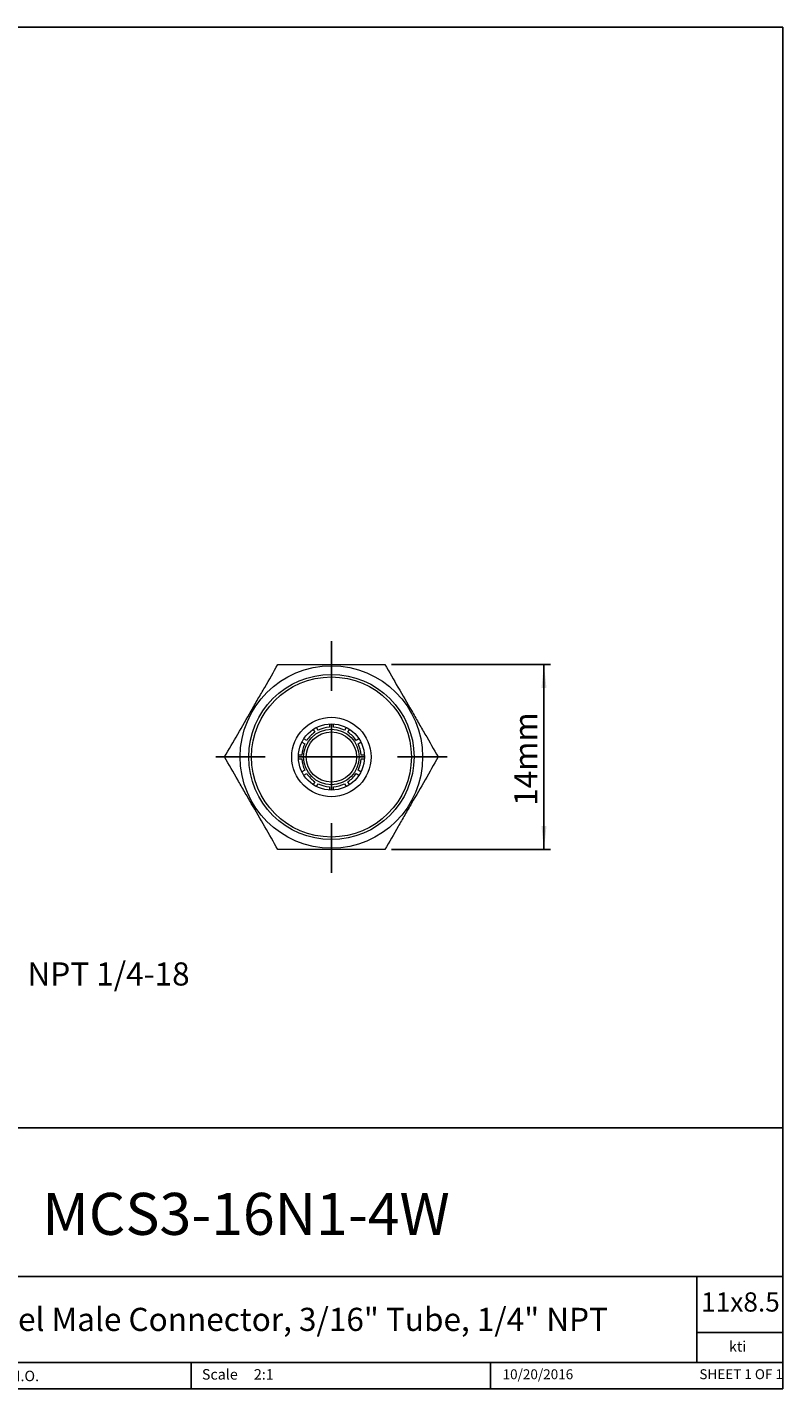
# Model space of a CAD drawing. Units: millimetres. Extents: x 5 to 274, y 5 to 211.
# Drawn here: x 160 to 274, y 5 to 211 of the extents above; entities that cross this region are included whole.
import ezdxf

# ---------------------------------------------------------------- set-up
doc = ezdxf.new("R2010")
doc.units = ezdxf.units.MM
doc.layers.add('DIMENSIONS', color=7, linetype='Continuous')
doc.layers.add('TITLE_BLOCK', color=7, linetype='Continuous')
doc.styles.add('SLDTEXTSTYLE0', font='TXT', dxfattribs={"width": 0.75})
doc.styles.add('SLDTEXTSTYLE1', font='TXT', dxfattribs={"width": 0.6875})
doc.dimstyles.new('SLDDIMSTYLE3', dxfattribs={"dimtxt": 3.5, "dimasz": 3.556, "dimexe": 0, "dimexo": 0.0625, "dimgap": 0.875, "dimtad": 1, "dimdec": 1, "dimlfac": 0.5, "dimrnd": 1e-09, "dimzin": 12, "dimdsep": 46, "dimtxsty": 'SLDTEXTSTYLE0', "dimsah": 1, "dimcen": 0.09, "dimadec": 0, "dimazin": 3, "dimtfac": 1, "dimtdec": 1, "dimtofl": 0, "dimtmove": 0, "dimatfit": 3, "dimfxl": 0, "dimfrac": 2, "dimtolj": 1, "dimtzin": 12, "dimarcsym": 0})

# ---------------------------------------------------------------- blocks, each defined once
blk = doc.blocks.new('SW_NOTE_0')
at = {"layer": 'DIMENSIONS', "color": 0, "insert": (0.56, 1.62), "char_height": 3.5, "attachment_point": 1, "style": 'SLDTEXTSTYLE0'}
blk.add_mtext('NPT 1/4-18', dxfattribs=at)
blk = doc.blocks.new('_D_2')
at = {"layer": 'DIMENSIONS'}
for p, q in [((215.19, 114.54), (239.27, 114.54)), ((238.27, 114.54), (238.27, 86.54)), ((215.19, 86.54), (239.27, 86.54))]:
    blk.add_line(p, q, dxfattribs=at)
for points in [[(238.27, 114.54), (237.89, 110.98), (238.65, 110.98)], [(238.27, 86.54), (238.65, 90.09), (237.89, 90.09)]]:
    blk.add_solid(points, dxfattribs=at)
at = {"layer": 'DIMENSIONS', "insert": (233.76, 93.15), "char_height": 3.5, "attachment_point": 1, "rotation": 90, "style": 'SLDTEXTSTYLE0'}
blk.add_mtext('14mm', dxfattribs=at)
blk = doc.blocks.new('SW_CENTERMARKSYMBOL_0')
at = {"layer": 'DIMENSIONS', "color": 0}
for p, q in [((0, 10), (0, 17.5)), ((0, 0), (0, 5)), ((-10, 0), (-17.5, 0)), ((0, 0), (-5, 0)), ((0, 0), (0, -5)), ((0, 0), (5, 0)), ((10, 0), (17.5, 0)), ((0, -10), (0, -17.5))]:
    blk.add_line(p, q, dxfattribs=at)

msp = doc.modelspace()

# ---------------------------------------------------------------- linework, layer by layer
at = {"color": 7, "linetype": 'Continuous', "lineweight": 15}
for p, q in [((205.81, 105.51), (205.81, 105.03)), ((206.41, 105.03), (206.41, 105.52)), ((202.37, 103.04), (201.95, 103.28)), ((203.36, 104.7), (203.6, 104.27)), ((204.12, 104.57), (203.88, 104.99)), ((208.34, 105), (208.09, 104.57)), ((208.61, 104.27), (208.85, 104.69)), ((210.26, 103.28), (209.85, 103.04)), ((201.64, 102.77), (202.07, 102.52)), ((210.15, 102.52), (210.56, 102.76)), ((201.62, 100.84), (201.12, 100.84)), ((201.13, 100.24), (201.62, 100.24)), ((211.08, 100.84), (210.6, 100.84)), ((210.6, 100.24), (211.09, 100.24)), ((202.07, 98.55), (201.64, 98.31)), ((201.95, 97.79), (202.37, 98.03)), ((203.6, 96.8), (203.36, 96.38)), ((208.86, 96.37), (208.61, 96.8)), ((209.85, 98.03), (210.28, 97.78)), ((210.56, 98.31), (210.15, 98.55)), ((203.88, 96.08), (204.12, 96.5)), ((205.81, 96.05), (205.81, 95.57)), ((206.41, 95.55), (206.41, 96.05)), ((208.09, 96.5), (208.33, 96.08))]:
    msp.add_line(p, q, dxfattribs=at)
for radius in [13.8, 12.5, 12.1, 6, 5, 4.2, 3.8]:
    msp.add_circle((206.11, 100.54), radius, dxfattribs=at)
for start, end in [(93.8226, 116.1774), (63.8226, 86.1774), (123.8226, 146.1774), (33.8226, 56.1774), (153.8226, 176.1774), (3.8226, 26.1774), (183.8226, 206.1774), (333.8226, 356.1774), (213.8226, 236.1774), (303.8226, 326.1774), (243.8226, 266.1774), (273.8226, 296.1774)]:
    msp.add_arc((206.11, 100.54), 4.5, start, end, dxfattribs=at)
for points in [[(189.94, 100.54), (190.6, 101.68), (191.27, 102.83), (192.61, 105.16), (193.29, 106.33), (194.32, 108.12), (194.66, 108.72), (195.35, 109.9), (195.69, 110.49), (196.7, 112.24), (197.36, 113.39), (198.02, 114.54)], [(198.02, 114.54), (199.34, 114.54), (200.67, 114.54), (203.36, 114.54), (204.72, 114.54), (206.78, 114.54), (207.47, 114.54), (208.83, 114.54), (209.51, 114.54), (211.54, 114.54), (212.87, 114.54), (214.19, 114.54)], [(214.19, 114.54), (214.85, 113.39), (215.51, 112.24), (216.86, 109.91), (217.54, 108.74), (218.57, 106.95), (218.91, 106.36), (219.6, 105.17), (219.93, 104.59), (220.95, 102.83), (221.61, 101.68), (222.27, 100.54)], [(198.02, 86.54), (197.36, 87.68), (196.7, 88.83), (195.36, 91.16), (194.68, 92.33), (193.65, 94.12), (193.3, 94.72), (192.62, 95.9), (192.28, 96.49), (191.27, 98.24), (190.6, 99.39), (189.94, 100.54)], [(222.27, 100.54), (221.61, 99.39), (220.95, 98.24), (219.6, 95.91), (218.93, 94.74), (217.9, 92.95), (217.55, 92.36), (216.87, 91.17), (216.53, 90.59), (215.52, 88.83), (214.85, 87.68), (214.19, 86.54)], [(214.19, 86.54), (212.87, 86.54), (211.54, 86.54), (208.85, 86.54), (207.5, 86.54), (205.44, 86.54), (204.74, 86.54), (203.38, 86.54), (202.7, 86.54), (200.68, 86.54), (199.35, 86.54), (198.02, 86.54)]]:
    msp.add_open_spline(points, degree=3, knots=[0, 0, 0, 0, 0.25, 0.25, 0.5, 0.5, 0.625, 0.625, 0.75, 0.75, 1, 1, 1, 1], dxfattribs=at)
at = {"layer": 'TITLE_BLOCK'}
for p, q in [((4.6, 210.9), (274.4, 210.9)), ((274.4, 210.9), (274.4, 5)), ((72.78, 44.46), (274.4, 44.46)), ((108.17, 22), (274.4, 22)), ((261.39, 8.99), (261.39, 22)), ((274.4, 13.5), (261.39, 13.5)), ((72.78, 8.99), (274.4, 8.99)), ((184.9, 8.99), (184.9, 5)), ((230.19, 5), (230.19, 8.99)), ((4.6, 5), (274.4, 5))]:
    msp.add_line(p, q, dxfattribs=at)

# ---------------------------------------------------------------- block references
at = {"layer": 'DIMENSIONS'}
for name, p in [('SW_CENTERMARKSYMBOL_0', (206.11, 100.54)), ('SW_NOTE_0', (159.57, 67.86))]:
    msp.add_blockref(name, p, dxfattribs=at)

# ---------------------------------------------------------------- texts
at = {"layer": 'TITLE_BLOCK', "color": 7}
for s, insert, char_height, attachment_point, style in [('MCS3-16N1-4W', (193.2, 34.62), 6.35, 2, 'SLDTEXTSTYLE0'), ('11x8.5', (262.05, 19.58), 2.91, 1, 'SLDTEXTSTYLE0'), ('10/20/2016', (237.35, 7.94), 1.499, 2, 'SLDTEXTSTYLE0'), ('SHEET 1 OF 1', (261.78, 7.95), 1.5, 1, 'SLDTEXTSTYLE1')]:
    msp.add_mtext(s, dxfattribs=dict(at, insert=insert, char_height=char_height, attachment_point=attachment_point, style=style))
at = {"layer": 'TITLE_BLOCK', "style": 'SLDTEXTSTYLE0'}
for s, insert, char_height, attachment_point in [('316 Stainless Steel Male Connector, 3/16" Tube, 1/4" NPT', (184.62, 17.24), 3.5, 2), ('kti', (267.56, 12.2), 1.587, 2), ('Information in the drawing is provided for reference only. Dimensions are in mm, U.N.O.', (73.61, 7.73), 1.5875, 1), ('Scale', (186.52, 7.97), 1.587, 1), ('2:1', (194.38, 7.97), 1.587, 1)]:
    msp.add_mtext(s, dxfattribs=dict(at, insert=insert, char_height=char_height, attachment_point=attachment_point))

# ---------------------------------------------------------------- dimensions: what is measured, and where the dimension line sits
at = {"layer": 'DIMENSIONS'}
dim = msp.add_linear_dim(base=(238.27, 86.54), p1=(214.19, 114.54), p2=(214.19, 86.54), angle=90, dimstyle='SLDDIMSTYLE3', dxfattribs=at)
dim.commit()
dim.dimension.update_dxf_attribs({"geometry": '_D_2', "text_midpoint": (238.27, 100.11), "dimtype": 160})

doc.saveas('drawing.dxf')
